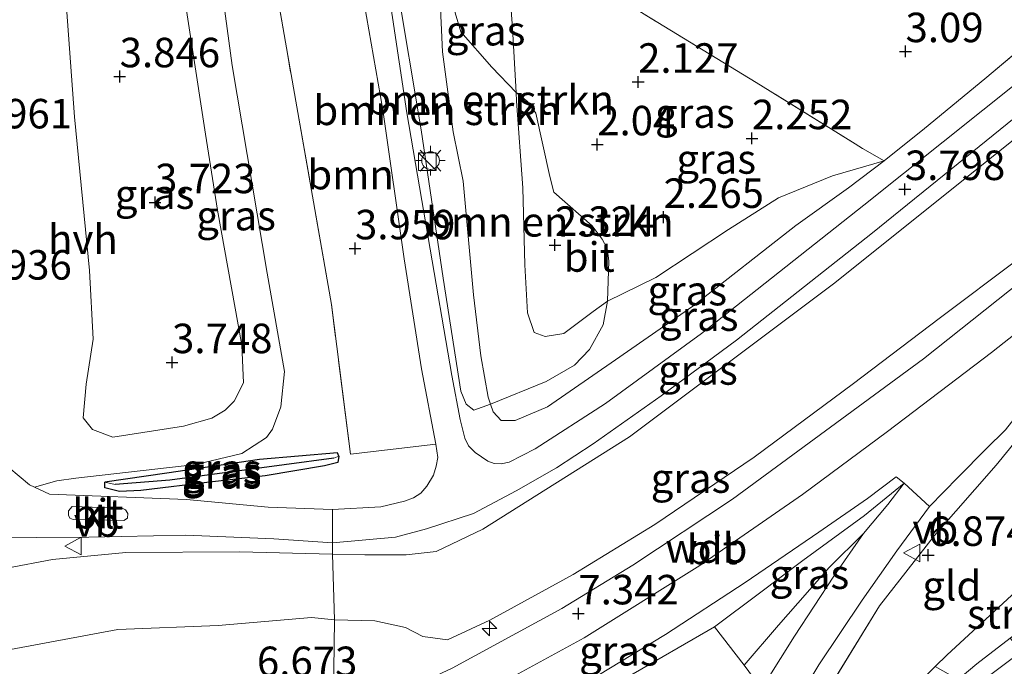
# Model space of a CAD drawing. Units: metres. Extents: x 139998 to 150008, y 412500 to 418753.
# Drawn here: x 141096 to 141180, y 417500 to 417555 of the extents above; entities that cross this region are included whole.
import ezdxf
from ezdxf.enums import TextEntityAlignment as Align

# ---------------------------------------------------------------- set-up
doc = ezdxf.new("R2010")
doc.units = ezdxf.units.M
doc.linetypes.add('IE-TERREINAFSCHEIDING', pattern=[10, 8, -2])
doc.layers.get('0').update_dxf_attribs({"lineweight": 25})
for name, color, linetype, lineweight in [('B-ME-AL-OVERIG-S-B1', 7, 'Continuous', 18), ('B-ME-GR-BOMENSTRUIKEN-GV-B6', 93, 'Continuous', 18), ('B-ME-GR-BOOM-GV-B6', 93, 'Continuous', 18), ('B-ME-GR-STRUIKEN-GV-B6', 93, 'Continuous', 18), ('B-ME-GW-HOOGTEPUNT-S-B1', 10, 'Continuous', 25), ('B-ME-GW-INSTEEKWATERGANG-L-B1', 10, 'Continuous', 25), ('B-ME-GW-KRUINLIJN-L-B1', 93, 'Continuous', 18), ('B-ME-GW-TEENLIJN-L-B1', 93, 'Continuous', 18), ('B-ME-GW-WATERGANG-GREPPEL-L-B1', 10, 'Continuous', 25), ('B-ME-IE-GRASLAND-GV-B6', 93, 'Continuous', 18), ('B-ME-IE-GRONDWERKLIJN-GROND_INGERICHT-GV-B6', 253, 'Continuous', 18), ('B-ME-IE-HULPGEOMETRIE-L-B1', 53, 'Continuous', 18), ('B-ME-IE-INRICHTINGSELEMENT-S-B1', 253, 'Continuous', 18), ('B-ME-IE-MEUBILAIR_WEGMEUBILAIR-LICHTMAST-S-B1', 8, 'Continuous', 18), ('B-ME-IE-TERREINAFSCHEIDING-RASTERHEKWERK-L-B1', 8, 'IE-TERREINAFSCHEIDING', 18), ('B-ME-OG-WATER-GV-B6', 153, 'Continuous', 18), ('B-ME-VH-VERH_SOORT-BITUMEN-GV-B6', 8, 'IE-TERREINAFSCHEIDING-NATUURLIJK-HOUTWAL', 18), ('B-ME-VH-VERH_SOORT-GV-B6', 8, 'Continuous', 18), ('B-ME-VH-VERH_SOORT-HALF_VERHARDING-GV-B6', 8, 'IE-TERREINAFSCHEIDING-NATUURLIJK-HOUTWAL', 18), ('B-ME-VH-VERH_SOORT-KLINKERS-GV-B6', 8, 'IE-TERREINAFSCHEIDING-NATUURLIJK-HOUTWAL', 18), ('B-ME-VW-MEUBILAIR_WEGMEUBILAIR-VERKEERSBORD-S-B1', 8, 'Continuous', 18)]:
    doc.layers.add(name, color=color, linetype=linetype, lineweight=lineweight)
doc.styles.add('NLCS-ISO', font='NLCS-ISO.TTF')
doc.linetypes.add('IE-TERREINAFSCHEIDING-NATUURLIJK-HOUTWAL', pattern='A,7,-1.5,[67,NLCS.SHX,S=0.75,R=45,X=0,Y=0],-1.5,7,-1.5,[70,NLCS.SHX,S=0.75,R=0,X=0,Y=0],-1.5', length=20)

# ---------------------------------------------------------------- blocks, each defined once
blk = doc.blocks.new('kast')
blk.add_line((-0.75, -0.75), (0.75, 0.75))
blk.add_lwpolyline([(-0.75, 0.75), (0.75, 0.75), (0.75, -0.75), (-0.75, -0.75)], close=True)
blk = doc.blocks.new('verkeersbord')
for p, q in [((0, 0.75), (-0.75, -0.625)), ((0.75, -0.625), (0, 0.75)), ((-0.75, -0.625), (0.75, -0.625))]:
    blk.add_line(p, q)
blk = doc.blocks.new('hecto')
for p, q in [((0, 0.625), (-0.625, 0)), ((0, -0.625), (0, 0.625)), ((-0.625, 0), (0.625, 0)), ((0.625, 0), (0, -0.625))]:
    blk.add_line(p, q)
blk = doc.blocks.new('hoogtepunt')
for p, q in [((-0.5, 0), (0.5, 0)), ((0, 0.5), (0, -0.5))]:
    blk.add_line(p, q)
blk = doc.blocks.new('lantaarnpaal')
for p, q in [((-0.884, 0.884), (-0.53, 0.53)), ((0, 0.75), (0, 1.25)), ((0.53, 0.53), (0.884, 0.884)), ((-0.75, 0), (-1.25, 0)), ((0.75, 0), (1.25, 0)), ((-0.53, -0.53), (-0.884, -0.884)), ((0, -0.75), (0, -1.25)), ((0.53, -0.53), (0.884, -0.884))]:
    blk.add_line(p, q)
blk.add_circle((0, 0), 0.75)

msp = doc.modelspace()

# ---------------------------------------------------------------- linework, layer by layer
at = {"layer": 'B-ME-GR-BOMENSTRUIKEN-GV-B6'}
for points in [[(141136.35, 417522.136, 3.897), (141134.958, 417521.615, 3.921), (141134.29, 417522.118, 3.921), (141133.84, 417523.231, 3.884), (141132.35, 417532.813, 3.921), (141130.472, 417545.397, 3.934), (141128.405, 417557.728, 3.959), (141127.133, 417568.756, 4.096), (141131.071, 417572.434, 3.931), (141131.566, 417565.986, 3.951), (141131.985, 417558.785, 3.931), (141132.294, 417551.993, 3.927), (141133.07, 417546.062, 3.927), (141133.181, 417545.21, 3.927), (141134.05, 417541.043, 3.891), (141134.909, 417531.411, 3.899), (141135.553, 417526.234, 3.919), (141136.148, 417522.737, 3.899), (141136.35, 417522.136, 3.897)], [(141133.355, 417555.309, 3.379), (141133.854, 417553.682, 3.254), (141136.482, 417550.693, 2.554), (141138.532, 417548.556, 2.091), (141138.574, 417547.82, 2.115), (141139.096, 417540.472, 2.248), (141139.282, 417533.939, 2.506), (141139.513, 417529.869, 2.748), (141140.069, 417528.201, 2.817), (141141.012, 417527.878, 2.861), (141142.578, 417528.114, 2.817), (141145.071, 417529.986, 2.785), (141146.291, 417530.857, 2.777), (141145.912, 417528.864, 3.084), (141144.771, 417526.755, 3.259), (141143.479, 417525.423, 3.359), (141141.08, 417524.042, 3.447), (141136.35, 417522.136, 3.897), (141136.148, 417522.737, 3.899), (141135.553, 417526.234, 3.919), (141134.909, 417531.411, 3.899), (141134.05, 417541.043, 3.891), (141133.181, 417545.21, 3.927), (141133.07, 417546.062, 3.927), (141132.294, 417551.993, 3.927), (141131.985, 417558.785, 3.931)], [(141146.291, 417530.857, 2.777), (141145.071, 417529.986, 2.785), (141142.578, 417528.114, 2.817), (141141.012, 417527.878, 2.861), (141140.069, 417528.201, 2.817), (141139.513, 417529.869, 2.748), (141139.282, 417533.939, 2.506), (141139.096, 417540.472, 2.248), (141138.574, 417547.82, 2.115), (141138.532, 417548.556, 2.091), (141139.502, 417547.801, 2.052), (141140.219, 417546.79, 2.064), (141141.383, 417541.42, 2.202), (141141.733, 417540.1, 2.164), (141144.983, 417537.236, 2.477), (141145.835, 417536.114, 2.552), (141146.27, 417535.328, 2.527), (141146.401, 417534.289, 2.477), (141146.291, 417530.857, 2.777)]]:
    msp.add_polyline3d(points, dxfattribs=at)
at = {"layer": 'B-ME-GR-BOOM-GV-B6'}
msp.add_polyline3d([(141130.516, 417525.128, 3.983), (141131.718, 417518.742, 3.982), (141124.481, 417517.903, 3.951), (141122.863, 417530.582, 3.859), (141119.149, 417551.694, 3.898), (141117.184, 417563.028, 3.981), (141122.705, 417565.027, 4.05), (141123.846, 417566.339, 4.044), (141125.256, 417558.428, 4.052), (141127.221, 417547.079, 4.048), (141129.047, 417534.463, 4.008), (141130.516, 417525.128, 3.983)], dxfattribs=at)
at = {"layer": 'B-ME-GR-STRUIKEN-GV-B6'}
msp.add_polyline3d([(141174.095, 417499.878, 2.818), (141175.122, 417500.873, 2.894), (141181.662, 417506.925, 3.208), (141186.35, 417510.381, 3.076), (141186.763, 417507.039, 1.404), (141180.465, 417502.283, 1.404), (141177.618, 417500.117, 1.485), (141176.045, 417498.78, 1.482), (141174.095, 417499.878, 2.818)], dxfattribs=at)
at = {"layer": 'B-ME-GW-INSTEEKWATERGANG-L-B1'}
for points in [[(141123.494, 417517.721, 3.879), (141123.382, 417518.008, 3.854), (141116.762, 417517.435, 3.841), (141108.908, 417516.283, 3.991), (141103.619, 417515.527, 4.104)], [(141123.494, 417517.721, 3.879), (141123.408, 417517.196, 3.941), (141122.273, 417516.899, 3.966), (141117.234, 417516.05, 4.053), (141112.764, 417515.545, 4.053), (141106.675, 417514.797, 4.066), (141104.891, 417514.725, 4.129)], [(141104.891, 417514.725, 4.129), (141103.637, 417515.024, 4.129), (141103.619, 417515.527, 4.104)], [(141186.35, 417510.381, 3.076), (141181.662, 417506.925, 3.208), (141175.122, 417500.873, 2.894), (141174.095, 417499.878, 2.818), (141172.568, 417498.4, 2.704), (141170.08, 417495.802, 2.615), (141167.639, 417492.576, 2.429), (141166.183, 417489.322, 2.388), (141165.436, 417488.026, 2.425), (141165.095, 417486.463, 2.425), (141164.823, 417483.728, 2.425), (141164.817, 417480.847, 2.425), (141165.913, 417477.216, 2.429), (141169.1, 417469.949, 2.441), (141172.99, 417460.809, 2.446), (141177.181, 417450.738, 2.446), (141178.657, 417447.795, 2.421), (141179.26, 417447.664, 2.429), (141180.659, 417447.786, 2.474), (141182.365, 417448.567, 2.47), (141183.265, 417449.495, 2.492)]]:
    msp.add_polyline3d(points, dxfattribs=at)
at = {"layer": 'B-ME-GW-KRUINLIJN-L-B1'}
for points in [[(141169.764, 417542.772, 3.523), (141166.745, 417540.467, 3.56), (141162.272, 417537.271, 3.612), (141153.524, 417530.442, 3.701), (141146.956, 417525.878, 3.741), (141141.2, 417521.904, 3.842), (141138.463, 417520.734, 3.83), (141137.261, 417520.743, 3.866), (141136.572, 417521.474, 3.895), (141136.35, 417522.136, 3.897), (141136.148, 417522.737, 3.899), (141135.553, 417526.234, 3.919), (141134.909, 417531.411, 3.899), (141134.05, 417541.043, 3.891), (141133.181, 417545.21, 3.927), (141133.07, 417546.062, 3.927), (141132.294, 417551.993, 3.927), (141131.985, 417558.785, 3.931), (141131.566, 417565.986, 3.951), (141131.071, 417572.434, 3.931)], [(141183.675, 417536.383, 7.374), (141181.131, 417534.423, 7.334), (141174.441, 417529.4, 7.261), (141167.177, 417523.888, 7.281), (141158.721, 417517.629, 7.209), (141150.307, 417511.938, 7.124), (141143.387, 417507.688, 7.051), (141136.293, 417503.824, 6.995), (141132.707, 417502.15, 6.991), (141130.62, 417502.423, 6.219), (141129.139, 417503.193, 6.167), (141126.555, 417503.756, 6.194), (141123.112, 417503.857, 6.264)], [(141184.495, 417530.959, 7.56), (141178.873, 417526.496, 7.604), (141170.056, 417519.804, 7.608), (141162.825, 417514.477, 7.6), (141154.127, 417508.459, 7.552), (141144.299, 417502.309, 7.435), (141134.983, 417497.235, 7.435), (141127.895, 417493.963, 7.406), (141123.041, 417491.883, 7.307)], [(141171.467, 417515.422, 7.532), (141168.088, 417512.697, 7.58), (141162.877, 417508.88, 7.584), (141159.181, 417506.118, 7.572), (141155.38, 417503.25, 7.483)], [(141123.112, 417503.857, 6.264), (141121.16, 417504.031, 6.195), (141113.245, 417503.375, 6.432), (141104.739, 417503.014, 6.586), (141093.161, 417500.876, 6.76), (141077.348, 417499.155, 6.714), (141064, 417497.739, 6.716), (141051.424, 417497.417, 6.589), (141040.971, 417497.167, 6.659), (141035.839, 417497.22, 6.533), (141031.479, 417497.891, 6.624), (141028.987, 417498.869, 6.642), (141026.747, 417501.003, 6.613), (141026.468, 417502.944, 6.551), (141027.075, 417504.688, 6.422), (141028.103, 417506.446, 6.201), (141029.979, 417507.881, 6.05), (141032.72, 417508.553, 5.9), (141035.425, 417508.921, 5.771), (141039.769, 417508.83, 5.637), (141048.741, 417508.484, 5.3), (141058.026, 417507.876, 4.976), (141068.309, 417507.772, 4.676), (141073.99, 417507.096, 4.456)]]:
    msp.add_polyline3d(points, dxfattribs=at)
at = {"layer": 'B-ME-GW-TEENLIJN-L-B1'}
for points in [[(141160.81, 417539.621, 2.857), (141156.545, 417536.95, 2.744), (141150.383, 417532.872, 2.552), (141146.291, 417530.857, 2.777), (141145.071, 417529.986, 2.785), (141142.578, 417528.114, 2.817), (141141.012, 417527.878, 2.861), (141140.069, 417528.201, 2.817), (141139.513, 417529.869, 2.748), (141139.282, 417533.939, 2.506), (141139.096, 417540.472, 2.248), (141138.574, 417547.82, 2.115), (141138.532, 417548.556, 2.091), (141138.225, 417554.006, 1.917), (141137.86, 417559.022, 1.909)], [(141122.96, 417509.409, 4.142), (141125.693, 417509.363, 4.142), (141129.193, 417509.343, 4.123), (141131.737, 417509.63, 4.036), (141135.707, 417511.54, 4.086), (141148.149, 417519.356, 3.98), (141165.457, 417532.338, 3.867), (141184.967, 417547.903, 3.879)], [(141160.81, 417539.621, 2.857), (141165.394, 417541.485, 3.145), (141169.764, 417542.772, 3.523)], [(141171.467, 417515.422, 7.532), (141170.063, 417513.636, 7.487), (141168.003, 417511.174, 7.293), (141165.099, 417508.277, 6.853), (141160.811, 417503.403, 6.317), (141157.872, 417500.001, 5.808)], [(141073.99, 417507.096, 4.456), (141066.326, 417506.501, 4.403), (141062.191, 417506.459, 4.487), (141058.428, 417506.25, 4.535), (141052.865, 417506.059, 4.484), (141041.823, 417505.88, 4.501), (141035.423, 417505.768, 4.631), (141031.658, 417504.817, 4.839), (141031.11, 417504.084, 4.859), (141031.223, 417503.411, 4.848), (141032.048, 417503.437, 4.804), (141036.163, 417504.11, 4.594), (141046.187, 417504.257, 4.433), (141067.893, 417504.848, 4.421), (141077.432, 417505.611, 4.306), (141091.418, 417507.481, 4.271), (141099.184, 417508.961, 4.302), (141105.415, 417509.546, 4.273), (141115.063, 417509.597, 4.178), (141122.96, 417509.409, 4.142)]]:
    msp.add_polyline3d(points, dxfattribs=at)
at = {"layer": 'B-ME-GW-WATERGANG-GREPPEL-L-B1'}
msp.add_polyline3d([(141123.053, 417517.554, 3.529), (141118.84, 417516.981, 3.516), (141109.155, 417515.676, 3.641), (141104.502, 417515.308, 3.779)], dxfattribs=at)
at = {"layer": 'B-ME-IE-GRASLAND-GV-B6'}
for points in [[(141117.184, 417563.028, 3.981), (141119.149, 417551.694, 3.898), (141122.863, 417530.582, 3.859), (141124.481, 417517.903, 3.951)], [(141124.481, 417517.903, 3.951), (141131.718, 417518.742, 3.982), (141131.878, 417517.603, 4.021), (141131.756, 417516.862, 4.008), (141131.519, 417516.121, 4.045), (141130.961, 417515.167, 4.033), (141130.451, 417514.578, 4.033), (141129.819, 417514.184, 4.021), (141129.05, 417513.895, 3.983), (141127.056, 417513.436, 4.058), (141122.943, 417513.201, 4.016), (141117.5, 417513.403, 4.053), (141110.555, 417514.043, 4.086), (141098.951, 417514.49, 4.273), (141097.663, 417515.086, 4.231), (141099.552, 417515.619, 4.18), (141101.181, 417515.86, 4.123), (141111.35, 417517.023, 4.048), (141115.248, 417517.94, 3.786), (141117.352, 417519.305, 3.805), (141117.856, 417520.019, 3.805), (141118.561, 417521.897, 3.861), (141118.868, 417524.908, 3.817), (141117.421, 417533.231, 3.767), (141114.447, 417550.829, 3.861), (141113.032, 417561.339, 3.805)], [(141104.306, 417519.343, 3.861), (141102.584, 417519.995, 3.842), (141101.806, 417520.979, 3.917), (141102.041, 417523.819, 3.992), (141102.647, 417527.645, 3.936), (141102.342, 417533.457, 3.892), (141101.065, 417546.484, 3.805), (141100.306, 417556.959, 3.861), (141109.788, 417560.517, 3.842), (141112.188, 417545.032, 3.723), (141113.2, 417538.572, 3.673), (141115.263, 417527.128, 3.755), (141115.413, 417523.934, 3.748), (141114.609, 417522.378, 3.786), (141113.831, 417521.616, 3.655), (141112.71, 417520.942, 3.598), (141110.3, 417520.258, 3.692), (141104.306, 417519.343, 3.861)], [(141184.877, 417552.437, 3.671), (141168.03, 417538.997, 3.733), (141154.269, 417528.119, 3.833), (141146.131, 417522.189, 3.858), (141140.143, 417518.344, 3.946), (141137.942, 417517.199, 3.983), (141137.265, 417517.073, 3.996), (141136.682, 417517.104, 3.996), (141136.134, 417517.297, 3.996), (141135.047, 417518.023, 4.021), (141134.485, 417518.603, 4.021), (141134.174, 417519.249, 4.021), (141133.784, 417520.833, 3.983), (141133.066, 417524.551, 3.983), (141131.066, 417536.246, 3.979), (141129.271, 417546.83, 4.032), (141127.395, 417559.257, 4.036)], [(141138.532, 417548.556, 2.091), (141136.482, 417550.693, 2.554), (141133.854, 417553.682, 3.254), (141133.355, 417555.309, 3.379), (141133.478, 417556.644, 3.254), (141137.86, 417559.022, 1.909), (141138.225, 417554.006, 1.917), (141138.532, 417548.556, 2.091)], [(141169.764, 417542.772, 3.523), (141165.394, 417541.485, 3.145), (141160.81, 417539.621, 2.857), (141156.545, 417536.95, 2.744), (141150.383, 417532.872, 2.552), (141146.291, 417530.857, 2.777), (141146.401, 417534.289, 2.477), (141146.27, 417535.328, 2.527), (141145.835, 417536.114, 2.552), (141144.983, 417537.236, 2.477), (141141.733, 417540.1, 2.164), (141141.383, 417541.42, 2.202), (141140.219, 417546.79, 2.064), (141139.502, 417547.801, 2.052), (141138.532, 417548.556, 2.091), (141138.225, 417554.006, 1.917), (141137.86, 417559.022, 1.909)], [(141128.405, 417557.728, 3.959), (141130.472, 417545.397, 3.934), (141132.35, 417532.813, 3.921), (141133.84, 417523.231, 3.884), (141134.29, 417522.118, 3.921), (141134.958, 417521.615, 3.921), (141136.35, 417522.136, 3.897)], [(141149.394, 417555.188, 1.969), (141158.909, 417549.403, 2.49), (141167.305, 417544.203, 3.005), (141167.93, 417543.816, 3.043), (141169.764, 417542.772, 3.523)], [(141136.35, 417522.136, 3.897), (141136.572, 417521.474, 3.895), (141137.261, 417520.743, 3.866), (141138.463, 417520.734, 3.83), (141141.2, 417521.904, 3.842), (141146.956, 417525.878, 3.741), (141153.524, 417530.442, 3.701), (141162.272, 417537.271, 3.612), (141166.745, 417540.467, 3.56), (141169.764, 417542.772, 3.523), (141173.174, 417545.507, 3.511), (141178.299, 417549.717, 3.414), (141183.679, 417554.223, 3.345)], [(141184.967, 417547.903, 3.879), (141165.457, 417532.338, 3.867), (141148.149, 417519.356, 3.98), (141135.707, 417511.54, 4.086), (141131.737, 417509.63, 4.036), (141129.193, 417509.343, 4.123), (141125.693, 417509.363, 4.142), (141122.96, 417509.409, 4.142), (141122.957, 417510.37, 4.049), (141128.299, 417510.843, 4.01), (141130.936, 417511.558, 3.973), (141134.906, 417512.871, 3.898), (141138.529, 417514.782, 3.86), (141141.951, 417516.722, 3.86), (141145.076, 417518.779, 3.917), (141150.834, 417522.825, 3.729), (141157.228, 417527.558, 3.673), (141168.766, 417536.648, 3.729), (141185.092, 417549.843, 3.558), (141184.967, 417547.903, 3.879)], [(141183.675, 417536.383, 7.374), (141181.131, 417534.423, 7.334), (141174.441, 417529.4, 7.261), (141167.177, 417523.888, 7.281), (141158.721, 417517.629, 7.209), (141150.307, 417511.938, 7.124), (141143.387, 417507.688, 7.051), (141136.293, 417503.824, 6.995), (141132.707, 417502.15, 6.991), (141130.62, 417502.423, 6.219), (141129.139, 417503.193, 6.167), (141126.555, 417503.756, 6.194), (141123.112, 417503.857, 6.264), (141122.96, 417509.409, 4.142), (141125.693, 417509.363, 4.142), (141129.193, 417509.343, 4.123), (141131.737, 417509.63, 4.036), (141135.707, 417511.54, 4.086), (141148.149, 417519.356, 3.98), (141165.457, 417532.338, 3.867), (141184.967, 417547.903, 3.879), (141184.08, 417539.841, 6.225), (141183.675, 417536.383, 7.374)], [(141136.35, 417522.136, 3.897), (141141.08, 417524.042, 3.447), (141143.479, 417525.423, 3.359), (141144.771, 417526.755, 3.259), (141145.912, 417528.864, 3.084), (141146.291, 417530.857, 2.777), (141150.383, 417532.872, 2.552), (141156.545, 417536.95, 2.744), (141160.81, 417539.621, 2.857), (141165.394, 417541.485, 3.145), (141169.764, 417542.772, 3.523), (141166.745, 417540.467, 3.56), (141162.272, 417537.271, 3.612), (141153.524, 417530.442, 3.701), (141146.956, 417525.878, 3.741), (141141.2, 417521.904, 3.842), (141138.463, 417520.734, 3.83), (141137.261, 417520.743, 3.866), (141136.572, 417521.474, 3.895), (141136.35, 417522.136, 3.897)], [(141183.582, 417534.281, 7.415), (141173.113, 417525.969, 7.482), (141156.894, 417514.078, 7.351), (141148.443, 417508.48, 7.314), (141142.424, 417504.815, 7.276), (141133.115, 417499.752, 7.276), (141127.852, 417497.276, 7.276), (141123.001, 417495.34, 7.164), (141123.112, 417503.857, 6.264), (141126.555, 417503.756, 6.194), (141129.139, 417503.193, 6.167), (141130.62, 417502.423, 6.219), (141132.707, 417502.15, 6.991), (141136.293, 417503.824, 6.995), (141143.387, 417507.688, 7.051), (141150.307, 417511.938, 7.124), (141158.721, 417517.629, 7.209), (141167.177, 417523.888, 7.281), (141174.441, 417529.4, 7.261), (141181.131, 417534.423, 7.334), (141183.675, 417536.383, 7.374), (141183.582, 417534.281, 7.415)], [(141161.348, 417495.202, 5.687), (141164.225, 417500.033, 6.167), (141167.886, 417505.526, 6.785), (141170.837, 417509.692, 7.18), (141173.626, 417513.453, 7.427), (141176.05, 417515.931, 7.523), (141178.424, 417518.34, 7.568), (141180.064, 417519.966, 7.556), (141182.398, 417522.96, 7.588), (141183.409, 417524.722, 7.612), (141184.601, 417526.898, 7.587), (141185.431, 417527.555, 7.543), (141185.557, 417524.645, 7.572)], [(141185.557, 417524.645, 7.572), (141179.268, 417516.952, 7.445), (141174.029, 417510.987, 7.22), (141169.364, 417505.045, 6.807), (141162.717, 417494.183, 5.251)], [(141123.494, 417517.721, 3.879), (141123.053, 417517.554, 3.529), (141118.84, 417516.981, 3.516), (141109.155, 417515.676, 3.641), (141104.502, 417515.308, 3.779), (141103.619, 417515.527, 4.104), (141108.908, 417516.283, 3.991), (141116.762, 417517.435, 3.841), (141123.382, 417518.008, 3.854), (141123.494, 417517.721, 3.879)], [(141103.619, 417515.527, 4.104), (141103.637, 417515.024, 4.129), (141104.891, 417514.725, 4.129), (141106.675, 417514.797, 4.066), (141112.764, 417515.545, 4.053), (141117.234, 417516.05, 4.053), (141122.273, 417516.899, 3.966), (141123.408, 417517.196, 3.941), (141123.494, 417517.721, 3.879), (141123.382, 417518.008, 3.854), (141116.762, 417517.435, 3.841), (141108.908, 417516.283, 3.991), (141103.619, 417515.527, 4.104)], [(141104.891, 417514.725, 4.129), (141103.637, 417515.024, 4.129), (141103.619, 417515.527, 4.104), (141104.502, 417515.308, 3.779), (141109.155, 417515.676, 3.641), (141118.84, 417516.981, 3.516), (141123.053, 417517.554, 3.529), (141123.494, 417517.721, 3.879), (141123.408, 417517.196, 3.941), (141122.273, 417516.899, 3.966), (141117.234, 417516.05, 4.053), (141112.764, 417515.545, 4.053), (141106.675, 417514.797, 4.066), (141104.891, 417514.725, 4.129)], [(141171.467, 417515.422, 7.532), (141168.088, 417512.697, 7.58), (141162.877, 417508.88, 7.584), (141159.181, 417506.118, 7.572), (141155.38, 417503.25, 7.483), (141147.916, 417498.946, 7.519), (141140.448, 417494.465, 7.58), (141129.981, 417489.501, 7.507), (141123.065, 417486.468, 7.484), (141123.058, 417488.175, 7.483), (141126.035, 417489.438, 7.503), (141130.805, 417491.519, 7.503), (141137.34, 417494.695, 7.499), (141143.597, 417498.004, 7.536), (141151.22, 417502.613, 7.6), (141157.967, 417507.022, 7.62), (141164.215, 417511.291, 7.649), (141168.352, 417514.142, 7.649), (141170.787, 417515.966, 7.673), (141171.467, 417515.422, 7.532)], [(141168.003, 417511.174, 7.293), (141165.099, 417508.277, 6.853), (141160.811, 417503.403, 6.317), (141157.872, 417500.001, 5.808), (141155.38, 417503.25, 7.483), (141159.181, 417506.118, 7.572), (141162.877, 417508.88, 7.584), (141168.088, 417512.697, 7.58), (141171.467, 417515.422, 7.532), (141170.063, 417513.636, 7.487), (141168.003, 417511.174, 7.293)], [(141023.654, 417497.098, 6.799), (141023.878, 417501.237, 6.652), (141024.27, 417503.168, 6.57), (141025.076, 417505.623, 6.446), (141026.392, 417507.626, 6.284), (141027.655, 417508.883, 6.161), (141029.943, 417510.26, 6.077), (141033.984, 417511.26, 5.923), (141039.377, 417511.237, 5.715), (141053.907, 417510.977, 5.156), (141067.31, 417510.85, 4.749), (141076.636, 417510.792, 4.427), (141085.627, 417510.89, 4.229), (141093.425, 417510.795, 4.151), (141102.262, 417510.857, 4.203), (141110.504, 417511.026, 4.098), (141117.977, 417510.7, 4.079)], [(141158.669, 417498.94, 5.812), (141157.872, 417500.001, 5.808), (141160.811, 417503.403, 6.317), (141165.099, 417508.277, 6.853), (141168.003, 417511.174, 7.293), (141165.507, 417507.536, 6.817), (141162.157, 417502.473, 6.321), (141159.776, 417498.665, 5.99)], [(141117.977, 417510.7, 4.079), (141122.957, 417510.37, 4.049), (141122.96, 417509.409, 4.142), (141115.063, 417509.597, 4.178), (141105.415, 417509.546, 4.273), (141099.184, 417508.961, 4.302), (141091.418, 417507.481, 4.271)], [(141122.96, 417509.409, 4.142), (141123.112, 417503.857, 6.264), (141121.16, 417504.031, 6.195), (141113.245, 417503.375, 6.432), (141104.739, 417503.014, 6.586), (141093.161, 417500.876, 6.76), (141077.348, 417499.155, 6.714)], [(141091.418, 417507.481, 4.271), (141099.184, 417508.961, 4.302), (141105.415, 417509.546, 4.273), (141115.063, 417509.597, 4.178), (141122.96, 417509.409, 4.142)], [(141186.241, 417501.241, 2.939), (141182.99, 417498.539, 3.023), (141178.269, 417494.562, 3.019), (141173.796, 417490.085, 2.865), (141172.382, 417488.183, 2.64), (141170.526, 417484.089, 2.583), (141168.823, 417485.797, 1.685), (141168.224, 417487.155, 1.36), (141168.474, 417488.172, 1.469), (141169.599, 417489.997, 1.493), (141171.343, 417492.546, 1.428), (141173.893, 417495.229, 1.444), (141176.677, 417497.597, 1.457), (141181.419, 417501.151, 1.404), (141186.88, 417505.245, 1.404), (141186.241, 417501.241, 2.939)], [(141077.348, 417499.155, 6.714), (141093.161, 417500.876, 6.76), (141104.739, 417503.014, 6.586), (141113.245, 417503.375, 6.432), (141121.16, 417504.031, 6.195), (141123.112, 417503.857, 6.264), (141123.001, 417495.34, 7.164)]]:
    msp.add_polyline3d(points, dxfattribs=at)
at = {"layer": 'B-ME-IE-GRONDWERKLIJN-GROND_INGERICHT-GV-B6'}
for points in [[(141183.679, 417554.223, 3.345), (141178.299, 417549.717, 3.414), (141173.174, 417545.507, 3.511), (141169.764, 417542.772, 3.523), (141167.93, 417543.816, 3.043), (141167.305, 417544.203, 3.005), (141158.909, 417549.403, 2.49), (141149.394, 417555.188, 1.969)], [(141186.233, 417511.851, 3.28), (141181.662, 417506.925, 3.208), (141175.122, 417500.873, 2.894), (141174.095, 417499.878, 2.818), (141172.568, 417498.4, 2.704), (141170.08, 417495.802, 2.615), (141167.639, 417492.576, 2.429), (141166.183, 417489.322, 2.388), (141162.717, 417494.183, 5.251), (141169.364, 417505.045, 6.807), (141174.029, 417510.987, 7.22), (141179.268, 417516.952, 7.445), (141185.557, 417524.645, 7.572), (141185.723, 417523.082, 7.066), (141186.233, 417511.851, 3.28)], [(141147.916, 417498.946, 7.519), (141155.38, 417503.25, 7.483), (141157.872, 417500.001, 5.808)], [(141157.872, 417500.001, 5.808), (141158.669, 417498.94, 5.812)]]:
    msp.add_polyline3d(points, dxfattribs=at)
at = {"layer": 'B-ME-IE-HULPGEOMETRIE-L-B1'}
for p, q in [((141123.053, 417517.554, 3.529), (141123.494, 417517.721, 3.879)), ((141104.502, 417515.308, 3.779), (141103.619, 417515.527, 4.104))]:
    msp.add_line(p, q, dxfattribs=at)
msp.add_polyline3d([(141123.962, 417291.291, 1.274), (141123.931, 417298.112, 1.162), (141123.709, 417346.355, 1.826), (141123.314, 417432.316, 2.34), (141123.136, 417471.268, 3.082), (141123.126, 417473.417, 3.193), (141123.082, 417483.587, 6.625), (141123.065, 417486.468, 7.484), (141123.058, 417488.175, 7.483), (141123.041, 417491.883, 7.307), (141123.001, 417495.34, 7.164), (141123.112, 417503.857, 6.264), (141122.96, 417509.409, 4.142), (141122.957, 417510.37, 4.049), (141122.943, 417513.201, 4.016)], dxfattribs=at)
at = {"layer": 'B-ME-IE-TERREINAFSCHEIDING-RASTERHEKWERK-L-B1'}
for p, q in [((141169.764, 417542.772, 3.523), (141173.174, 417545.507, 3.511)), ((141157.872, 417500.001, 5.808), (141155.38, 417503.25, 7.483))]:
    msp.add_line(p, q, dxfattribs=at)
for points in [[(141169.764, 417542.772, 3.523), (141167.93, 417543.816, 3.043), (141167.305, 417544.203, 3.005), (141158.909, 417549.403, 2.49), (141149.394, 417555.188, 1.969), (141149.175, 417555.33, 1.957), (141143.747, 417558.578, 1.625), (141137.643, 417562.751, 1.413), (141137.844, 417568.859, 1.4), (141138.285, 417575.07, 1.564), (141138.581, 417579.249, 1.675)], [(141124.481, 417517.903, 3.951), (141122.863, 417530.582, 3.859), (141119.149, 417551.694, 3.898), (141117.184, 417563.028, 3.981)], [(141183.679, 417554.223, 3.345), (141178.299, 417549.717, 3.414), (141173.174, 417545.507, 3.511)], [(141185.557, 417524.645, 7.572), (141179.268, 417516.952, 7.445), (141174.029, 417510.987, 7.22), (141169.364, 417505.045, 6.807), (141162.717, 417494.183, 5.251)], [(141155.38, 417503.25, 7.483), (141147.916, 417498.946, 7.519), (141140.448, 417494.465, 7.58), (141129.981, 417489.501, 7.507), (141123.065, 417486.468, 7.484)], [(141157.872, 417500.001, 5.808), (141158.669, 417498.94, 5.812), (141157.06, 417496.374, 5.562), (141155.85, 417493.814, 5.299), (141154.896, 417490.537, 5.081), (141154.214, 417487.383, 4.726), (141153.907, 417483.982, 4.335), (141153.827, 417481.397, 4.048), (141155.041, 417477.454, 3.81), (141156.429, 417474.169, 3.604), (141158.209, 417470.582, 3.358), (141159.872, 417466.886, 3.16), (141161.833, 417462.946, 2.999), (141163.382, 417459.656, 2.877)]]:
    msp.add_polyline3d(points, dxfattribs=at)
at = {"layer": 'B-ME-OG-WATER-GV-B6'}
msp.add_polyline3d([(141181.419, 417501.151, 1.404), (141176.677, 417497.597, 1.457), (141173.893, 417495.229, 1.444), (141171.343, 417492.546, 1.428), (141169.599, 417489.997, 1.493), (141168.474, 417488.172, 1.469), (141168.224, 417487.155, 1.36), (141167.355, 417488.049, 1.333), (141167.706, 417489.298, 1.428), (141169.288, 417491.974, 1.485), (141171.697, 417495.071, 1.453), (141175.146, 417498.016, 1.481), (141176.045, 417498.78, 1.482), (141177.618, 417500.117, 1.485), (141180.465, 417502.283, 1.404), (141181.419, 417501.151, 1.404)], dxfattribs=at)
at = {"layer": 'B-ME-VH-VERH_SOORT-BITUMEN-GV-B6'}
for points in [[(141127.395, 417559.257, 4.036), (141129.271, 417546.83, 4.032), (141131.066, 417536.246, 3.979), (141133.066, 417524.551, 3.983), (141133.784, 417520.833, 3.983)], [(141185.092, 417549.843, 3.558), (141168.766, 417536.648, 3.729), (141157.228, 417527.558, 3.673), (141150.834, 417522.825, 3.729), (141145.076, 417518.779, 3.917), (141141.951, 417516.722, 3.86), (141138.529, 417514.782, 3.86), (141134.906, 417512.871, 3.898), (141130.936, 417511.558, 3.973), (141128.299, 417510.843, 4.01), (141122.957, 417510.37, 4.049), (141122.943, 417513.201, 4.016), (141127.056, 417513.436, 4.058), (141129.05, 417513.895, 3.983), (141129.819, 417514.184, 4.021), (141130.451, 417514.578, 4.033), (141130.961, 417515.167, 4.033), (141131.519, 417516.121, 4.045), (141131.756, 417516.862, 4.008), (141131.878, 417517.603, 4.021), (141131.718, 417518.742, 3.982), (141130.516, 417525.128, 3.983), (141129.047, 417534.463, 4.008), (141127.221, 417547.079, 4.048), (141125.256, 417558.428, 4.052)], [(141133.784, 417520.833, 3.983), (141134.174, 417519.249, 4.021), (141134.485, 417518.603, 4.021), (141135.047, 417518.023, 4.021), (141136.134, 417517.297, 3.996), (141136.682, 417517.104, 3.996), (141137.265, 417517.073, 3.996), (141137.942, 417517.199, 3.983), (141140.143, 417518.344, 3.946), (141146.131, 417522.189, 3.858), (141154.269, 417528.119, 3.833), (141168.03, 417538.997, 3.733), (141184.877, 417552.437, 3.671)], [(141133.115, 417499.752, 7.276), (141142.424, 417504.815, 7.276), (141148.443, 417508.48, 7.314), (141156.894, 417514.078, 7.351), (141173.113, 417525.969, 7.482), (141183.582, 417534.281, 7.415), (141184.495, 417530.959, 7.56), (141185.431, 417527.555, 7.543)], [(141185.431, 417527.555, 7.543), (141184.601, 417526.898, 7.587), (141183.409, 417524.722, 7.612), (141182.398, 417522.96, 7.588), (141180.064, 417519.966, 7.556), (141178.424, 417518.34, 7.568), (141176.05, 417515.931, 7.523), (141173.626, 417513.453, 7.427), (141171.467, 417515.422, 7.532), (141170.787, 417515.966, 7.673), (141168.352, 417514.142, 7.649), (141164.215, 417511.291, 7.649), (141157.967, 417507.022, 7.62), (141151.22, 417502.613, 7.6), (141143.597, 417498.004, 7.536)], [(141095.494, 417516.772, 4.161), (141097.245, 417515.279, 4.217), (141097.663, 417515.086, 4.231)], [(141097.663, 417515.086, 4.231), (141098.951, 417514.49, 4.273), (141110.555, 417514.043, 4.086), (141117.5, 417513.403, 4.053), (141122.943, 417513.201, 4.016), (141122.957, 417510.37, 4.049), (141117.977, 417510.7, 4.079), (141110.504, 417511.026, 4.098), (141102.262, 417510.857, 4.203), (141093.425, 417510.795, 4.151), (141085.627, 417510.89, 4.229), (141076.636, 417510.792, 4.427), (141067.31, 417510.85, 4.749), (141053.907, 417510.977, 5.156), (141039.377, 417511.237, 5.715), (141033.984, 417511.26, 5.923), (141029.943, 417510.26, 6.077), (141027.655, 417508.883, 6.161), (141026.392, 417507.626, 6.284), (141025.076, 417505.623, 6.446), (141024.27, 417503.168, 6.57), (141023.878, 417501.237, 6.652), (141023.654, 417497.098, 6.799)], [(141105.236, 417512.253, 4.18), (141105.563, 417512.462, 4.18), (141105.584, 417512.856, 4.18), (141105.381, 417513.184, 4.18), (141105.108, 417513.307, 4.18), (141100.87, 417513.466, 4.255), (141100.541, 417513.093, 4.255), (141100.553, 417512.717, 4.255), (141100.671, 417512.475, 4.255), (141100.943, 417512.353, 4.236), (141105.236, 417512.253, 4.18)]]:
    msp.add_polyline3d(points, dxfattribs=at)
at = {"layer": 'B-ME-VH-VERH_SOORT-GV-B6'}
for points in [[(141159.776, 417498.665, 5.99), (141162.157, 417502.473, 6.321), (141165.507, 417507.536, 6.817), (141168.003, 417511.174, 7.293), (141170.063, 417513.636, 7.487), (141171.467, 417515.422, 7.532), (141173.626, 417513.453, 7.427)], [(141173.626, 417513.453, 7.427), (141170.837, 417509.692, 7.18), (141167.886, 417505.526, 6.785), (141164.225, 417500.033, 6.167), (141161.348, 417495.202, 5.687)]]:
    msp.add_polyline3d(points, dxfattribs=at)
at = {"layer": 'B-ME-VH-VERH_SOORT-HALF_VERHARDING-GV-B6'}
for points in [[(141113.032, 417561.339, 3.805), (141114.447, 417550.829, 3.861), (141117.421, 417533.231, 3.767), (141118.868, 417524.908, 3.817), (141118.561, 417521.897, 3.861), (141117.856, 417520.019, 3.805), (141117.352, 417519.305, 3.805), (141115.248, 417517.94, 3.786), (141111.35, 417517.023, 4.048), (141101.181, 417515.86, 4.123), (141099.552, 417515.619, 4.18), (141097.663, 417515.086, 4.231)], [(141100.306, 417556.959, 3.861), (141101.065, 417546.484, 3.805), (141102.342, 417533.457, 3.892), (141102.647, 417527.645, 3.936), (141102.041, 417523.819, 3.992), (141101.806, 417520.979, 3.917), (141102.584, 417519.995, 3.842), (141104.306, 417519.343, 3.861), (141110.3, 417520.258, 3.692), (141112.71, 417520.942, 3.598), (141113.831, 417521.616, 3.655), (141114.609, 417522.378, 3.786), (141115.413, 417523.934, 3.748), (141115.263, 417527.128, 3.755), (141113.2, 417538.572, 3.673), (141112.188, 417545.032, 3.723), (141109.788, 417560.517, 3.842)], [(141097.663, 417515.086, 4.231), (141097.245, 417515.279, 4.217), (141095.494, 417516.772, 4.161)]]:
    msp.add_polyline3d(points, dxfattribs=at)
at = {"layer": 'B-ME-VH-VERH_SOORT-KLINKERS-GV-B6'}
msp.add_polyline3d([(141105.236, 417512.253, 4.18), (141100.943, 417512.353, 4.236), (141100.671, 417512.475, 4.255), (141100.553, 417512.717, 4.255), (141100.541, 417513.093, 4.255), (141100.87, 417513.466, 4.255), (141105.108, 417513.307, 4.18), (141105.381, 417513.184, 4.18), (141105.584, 417512.856, 4.18), (141105.563, 417512.462, 4.18), (141105.236, 417512.253, 4.18)], dxfattribs=at)

# ---------------------------------------------------------------- block references
at = {"layer": 'B-ME-AL-OVERIG-S-B1', "rotation": 90}
msp.add_blockref('hecto', (141136.271, 417503.119, 7.205), dxfattribs=at)
at = {"layer": 'B-ME-GW-HOOGTEPUNT-S-B1', "rotation": 90}
for p in [(141171.579, 417552.038, 3.09), (141171.579, 417552.038, 3.09), (141104.892, 417549.909, 3.846), (141104.892, 417549.909, 3.846), (141148.887, 417549.445, 2.127), (141148.887, 417549.445, 2.127), (141145.417, 417544.141, 2.04), (141145.417, 417544.141, 2.04), (141158.543, 417544.661, 2.252), (141158.543, 417544.661, 2.252), (141171.523, 417540.35, 3.798), (141171.523, 417540.35, 3.798), (141107.898, 417539.235, 3.723), (141107.898, 417539.235, 3.723), (141151.046, 417537.988, 2.265), (141151.046, 417537.988, 2.265), (141141.825, 417535.617, 2.324), (141141.825, 417535.617, 2.324), (141124.862, 417535.324, 3.959), (141124.862, 417535.324, 3.959), (141109.338, 417525.672, 3.748), (141109.338, 417525.672, 3.748), (141173.504, 417509.332, 6.874), (141173.504, 417509.332, 6.874), (141143.82, 417504.374, 7.342), (141143.82, 417504.374, 7.342)]:
    msp.add_blockref('hoogtepunt', p, dxfattribs=at)
at = {"layer": 'B-ME-IE-INRICHTINGSELEMENT-S-B1', "rotation": 90}
msp.add_blockref('kast', (141131.008, 417542.68, 5.977), dxfattribs=at)
at = {"layer": 'B-ME-IE-MEUBILAIR_WEGMEUBILAIR-LICHTMAST-S-B1', "rotation": 90}
msp.add_blockref('lantaarnpaal', (141131.273, 417542.774, 3.947), dxfattribs=at)
at = {"layer": 'B-ME-VW-MEUBILAIR_WEGMEUBILAIR-VERKEERSBORD-S-B1', "rotation": 90}
for p in [(141100.996, 417510.103, 4.386), (141172.167, 417509.523, 7.168)]:
    msp.add_blockref('verkeersbord', p, dxfattribs=at)

# ---------------------------------------------------------------- texts
at = {"layer": 'B-ME-GR-BOMENSTRUIKEN-GV-B6', "ltscale": 0.2, "style": 'NLCS-ISO'}
for p in [(141136.33, 417547.926), (141131.836, 417547.039), (141141.397, 417537.59)]:
    msp.add_text('bmn en strkn', height=2.5, dxfattribs=at).set_placement(p, align=Align.MIDDLE_CENTER)
at = {"layer": 'B-ME-GR-BOOM-GV-B6', "ltscale": 0.2, "style": 'NLCS-ISO'}
msp.add_text('bmn', height=2.5, dxfattribs=at).set_placement((141124.488, 417541.592), align=Align.MIDDLE_CENTER)
at = {"layer": 'B-ME-GR-STRUIKEN-GV-B6', "ltscale": 0.2, "style": 'NLCS-ISO'}
msp.add_text('strkn', height=2.5, dxfattribs=at).set_placement((141180.875, 417504.346), align=Align.MIDDLE_CENTER)
at = {"layer": 'B-ME-GW-HOOGTEPUNT-S-B1', "ltscale": 0.2, "style": 'NLCS-ISO'}
for s, p in [('3.09', (141171.579, 417552.038, 3.09)), ('3.09', (141171.579, 417552.038, 3.09)), ('3.846', (141104.892, 417549.909, 3.846)), ('3.846', (141104.892, 417549.909, 3.846)), ('2.127', (141148.887, 417549.445, 2.127)), ('2.127', (141148.887, 417549.445, 2.127)), ('3.961', (141092.334, 417544.728, 3.961)), ('3.961', (141092.334, 417544.728, 3.961)), ('2.252', (141158.543, 417544.661, 2.252)), ('2.252', (141158.543, 417544.661, 2.252)), ('2.04', (141145.417, 417544.141, 2.04)), ('2.04', (141145.417, 417544.141, 2.04)), ('3.798', (141171.523, 417540.35, 3.798)), ('3.798', (141171.523, 417540.35, 3.798)), ('3.723', (141107.898, 417539.235, 3.723)), ('3.723', (141107.898, 417539.235, 3.723)), ('2.265', (141151.046, 417537.988, 2.265)), ('2.265', (141151.046, 417537.988, 2.265)), ('3.959', (141124.862, 417535.324, 3.959)), ('3.959', (141124.862, 417535.324, 3.959)), ('2.324', (141141.825, 417535.617, 2.324)), ('2.324', (141141.825, 417535.617, 2.324)), ('3.936', (141092.309, 417531.908, 3.936)), ('3.936', (141092.309, 417531.908, 3.936)), ('3.748', (141109.338, 417525.672, 3.748)), ('3.748', (141109.338, 417525.672, 3.748)), ('6.874', (141173.504, 417509.332, 6.874)), ('6.874', (141173.504, 417509.332, 6.874)), ('7.342', (141143.82, 417504.374, 7.342)), ('7.342', (141143.82, 417504.374, 7.342)), ('6.673', (141116.541, 417498.296, 6.673)), ('6.673', (141116.541, 417498.296, 6.673))]:
    msp.add_text(s, height=2.5, dxfattribs=at).set_placement(p, align=Align.BOTTOM_LEFT)
at = {"layer": 'B-ME-GW-KRUINLIJN-L-B1', "ltscale": 0.2, "style": 'NLCS-ISO'}
msp.add_text('wdb', height=2.5, dxfattribs=at).set_placement((141154.68, 417509.932), align=Align.MIDDLE_CENTER)
at = {"layer": 'B-ME-IE-GRASLAND-GV-B6', "ltscale": 0.2, "style": 'NLCS-ISO'}
for p in [(141135.943, 417553.789), (141153.703, 417546.804), (141155.514, 417542.915), (141107.859, 417539.93), (141114.77, 417538.115), (141153.057, 417531.753), (141154.024, 417529.593), (141153.963, 417525.026), (141113.556, 417516.658), (141113.556, 417516.367), (141113.556, 417516.223), (141153.338, 417515.862), (141163.423, 417507.711), (141147.262, 417501.217)]:
    msp.add_text('gras', height=2.5, dxfattribs=at).set_placement(p, align=Align.MIDDLE_CENTER)
at = {"layer": 'B-ME-IE-GRONDWERKLIJN-GROND_INGERICHT-GV-B6', "ltscale": 0.2, "style": 'NLCS-ISO'}
msp.add_text('gld', height=2.5, dxfattribs=at).set_placement((141175.506, 417506.734), align=Align.MIDDLE_CENTER)
at = {"layer": 'B-ME-VH-VERH_SOORT-BITUMEN-GV-B6', "ltscale": 0.2, "style": 'NLCS-ISO'}
for p in [(141144.741, 417534.607), (141103.048, 417512.839), (141155.178, 417509.809)]:
    msp.add_text('bit', height=2.5, dxfattribs=at).set_placement(p, align=Align.MIDDLE_CENTER)
at = {"layer": 'B-ME-VH-VERH_SOORT-HALF_VERHARDING-GV-B6', "ltscale": 0.2, "style": 'NLCS-ISO'}
msp.add_text('hvh', height=2.5, dxfattribs=at).set_placement((141101.774, 417536.116), align=Align.MIDDLE_CENTER)
at = {"layer": 'B-ME-VH-VERH_SOORT-KLINKERS-GV-B6', "ltscale": 0.2, "style": 'NLCS-ISO'}
msp.add_text('kl', height=2.5, dxfattribs=at).set_placement((141103.048, 417512.839), align=Align.MIDDLE_CENTER)
at = {"layer": 'B-ME-VW-MEUBILAIR_WEGMEUBILAIR-VERKEERSBORD-S-B1', "ltscale": 0.2, "style": 'NLCS-ISO'}
for p in [(141100.996, 417510.103, 4.386), (141172.167, 417509.523, 7.168)]:
    msp.add_text('vb', height=2.5, dxfattribs=at).set_placement(p, align=Align.BOTTOM_LEFT)

doc.saveas('drawing.dxf')
